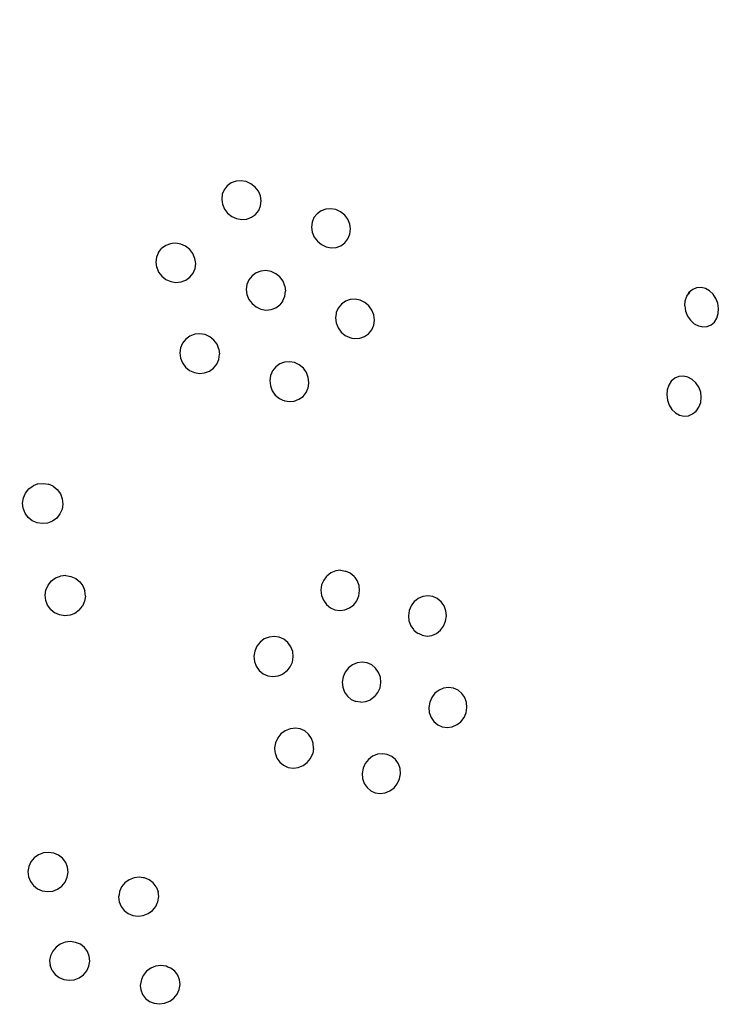
# Model space of a CAD drawing. Units: centimetres. Extents: x -7261 to -417, y -2493 to 2914.
# Drawn here: x -3151 to -3104, y 552 to 617 of the extents above; entities that cross this region are included whole.
import ezdxf

# ---------------------------------------------------------------- set-up
doc = ezdxf.new("R2010")
doc.units = ezdxf.units.CM
doc.layers.add('Размеры', color=1, linetype='Continuous', lineweight=5)
doc.dimstyles.new('размеры Маф', dxfattribs={"dimtxt": 150, "dimasz": 50, "dimexe": 50, "dimexo": 0.0625, "dimgap": 0.09, "dimtad": 1, "dimdec": 0, "dimzin": 0, "dimdsep": 46, "dimtxsty": 'Standard', "dimblk": 'ARCHTICK', "dimcen": 0.09, "dimdle": 50, "dimclrd": 256, "dimclre": 256, "dimclrt": 256, "dimadec": 0, "dimazin": 0, "dimtfac": 1, "dimtdec": 0, "dimtix": 1, "dimtofl": 0, "dimtmove": 0, "dimatfit": 3, "dimfxl": 1, "dimtolj": 1, "dimtzin": 0, "dimlwd": -1, "dimlwe": -1, "dimarcsym": 1})

# ---------------------------------------------------------------- blocks, each defined once
blk = doc.blocks.new('_ArchTick')
at = {"color": 0, "linetype": 'ByBlock', "const_width": 0.15}
blk.add_lwpolyline([(-0.5, -0.5), (0.5, 0.5)], dxfattribs=at)
blk = doc.blocks.new('*D12')
at = {"layer": 'Defpoints', "color": 0, "transparency": 16777216}
for p in [(-7210.916, 777.711), (-1311.375, -105.87), (-1311.375, -2442.562)]:
    blk.add_point(p, dxfattribs=at)
at = {"layer": 'Размеры', "transparency": 16777216}
for p, q in [((-7210.916, 777.648), (-7210.916, -2492.562)), ((-1311.375, -105.933), (-1311.375, -2492.562)), ((-7260.916, -2442.562), (-1261.375, -2442.562))]:
    blk.add_line(p, q, dxfattribs=at)
at = {"layer": 'Размеры', "transparency": 16777216, "xscale": 50, "yscale": 50, "zscale": 50, "rotation": 180}
blk.add_blockref('_ArchTick', (-7210.916, -2442.562), dxfattribs=at)
at = {"layer": 'Размеры', "transparency": 16777216, "xscale": 50, "yscale": 50, "zscale": 50}
blk.add_blockref('_ArchTick', (-1311.375, -2442.562), dxfattribs=at)
at = {"layer": 'Размеры', "transparency": 16777216, "insert": (-4261.145, -2367.472), "char_height": 150, "attachment_point": 5}
blk.add_mtext('\\A1;5900', dxfattribs=at)
blk = doc.blocks.new('*D13')
at = {"layer": 'Defpoints', "color": 0, "transparency": 16777216}
for p in [(-4016.113, 2864.256), (-4016.113, -1605.87), (-466.954, -1605.87)]:
    blk.add_point(p, dxfattribs=at)
at = {"layer": 'Размеры', "transparency": 16777216}
for p, q in [((-466.954, 2914.256), (-466.954, -1655.87)), ((-4016.05, 2864.256), (-416.954, 2864.256)), ((-4016.05, -1605.87), (-416.954, -1605.87))]:
    blk.add_line(p, q, dxfattribs=at)
at = {"layer": 'Размеры', "transparency": 16777216, "xscale": 50, "yscale": 50, "zscale": 50}
for p, rotation in [((-466.954, 2864.256), 90), ((-466.954, -1605.87), 270)]:
    blk.add_blockref('_ArchTick', p, dxfattribs=dict(at, rotation=rotation))
at = {"layer": 'Размеры', "transparency": 16777216, "insert": (-542.044, 629.193), "char_height": 150, "attachment_point": 5, "rotation": 90}
blk.add_mtext('\\A1;4470', dxfattribs=at)
blk = doc.blocks.new('*D14')
at = {"layer": 'Defpoints', "color": 0, "transparency": 16777216}
for p in [(-5372.615, 997.613), (-2906.692, 353.435), (-2906.692, -746.157)]:
    blk.add_point(p, dxfattribs=at)
at = {"layer": 'Размеры', "transparency": 16777216}
for p, q in [((-5372.615, 997.551), (-5372.615, -796.157)), ((-2906.692, 353.372), (-2906.692, -796.157)), ((-5422.615, -746.157), (-2856.692, -746.157))]:
    blk.add_line(p, q, dxfattribs=at)
at = {"layer": 'Размеры', "transparency": 16777216, "xscale": 50, "yscale": 50, "zscale": 50, "rotation": 180}
blk.add_blockref('_ArchTick', (-5372.615, -746.157), dxfattribs=at)
at = {"layer": 'Размеры', "transparency": 16777216, "xscale": 50, "yscale": 50, "zscale": 50}
blk.add_blockref('_ArchTick', (-2906.692, -746.157), dxfattribs=at)
at = {"layer": 'Размеры', "transparency": 16777216, "insert": (-4139.653, -671.067), "char_height": 150, "attachment_point": 5}
blk.add_mtext('\\A1;2466', dxfattribs=at)
blk = doc.blocks.new('*D15')
at = {"layer": 'Defpoints', "color": 0, "transparency": 16777216}
for p in [(-4846.226, 1361.853), (-4324.972, -115.035), (-2246.077, -115.035)]:
    blk.add_point(p, dxfattribs=at)
at = {"layer": 'Размеры', "transparency": 16777216}
for p, q in [((-2246.077, 1411.853), (-2246.077, -165.035)), ((-4846.163, 1361.853), (-2196.077, 1361.853)), ((-4324.909, -115.035), (-2196.077, -115.035))]:
    blk.add_line(p, q, dxfattribs=at)
at = {"layer": 'Размеры', "transparency": 16777216, "xscale": 50, "yscale": 50, "zscale": 50}
for p, rotation in [((-2246.077, 1361.853), 90), ((-2246.077, -115.035), 270)]:
    blk.add_blockref('_ArchTick', p, dxfattribs=dict(at, rotation=rotation))
at = {"layer": 'Размеры', "transparency": 16777216, "insert": (-2321.167, 623.409), "char_height": 150, "attachment_point": 5, "rotation": 90}
blk.add_mtext('\\A1;1477', dxfattribs=at)

msp = doc.modelspace()

# ---------------------------------------------------------------- linework, layer by layer
for p, q in [((-3136.171, 606.455), (-3136.484, 606.34)), ((-3135.834, 606.484), (-3136.171, 606.455)), ((-3135.495, 606.425), (-3135.834, 606.484)), ((-3136.954, 605.89), (-3137.08, 605.586)), ((-3136.751, 606.147), (-3136.954, 605.89)), ((-3136.484, 606.34), (-3136.751, 606.147)), ((-3135.187, 606.288), (-3135.495, 606.425)), ((-3134.904, 606.068), (-3135.187, 606.288)), ((-3134.692, 605.793), (-3134.904, 606.068)), ((-3134.556, 605.477), (-3134.692, 605.793)), ((-3137.08, 605.586), (-3137.119, 605.256)), ((-3137.119, 605.256), (-3137.088, 605.054)), ((-3134.506, 605.143), (-3134.556, 605.477)), ((-3134.545, 604.813), (-3134.506, 605.143)), ((-3137.088, 605.054), (-3137.07, 604.92)), ((-3137.07, 604.92), (-3136.936, 604.603)), ((-3136.936, 604.603), (-3136.726, 604.327)), ((-3134.873, 604.252), (-3134.67, 604.509)), ((-3134.67, 604.509), (-3134.545, 604.813)), ((-3130.536, 604.491), (-3130.802, 604.299)), ((-3130.224, 604.604), (-3130.536, 604.491)), ((-3129.889, 604.631), (-3130.224, 604.604)), ((-3129.553, 604.57), (-3129.889, 604.631)), ((-3129.239, 604.426), (-3129.553, 604.57)), ((-3136.726, 604.327), (-3136.452, 604.111)), ((-3136.452, 604.111), (-3136.134, 603.97)), ((-3136.134, 603.97), (-3135.793, 603.913)), ((-3135.793, 603.913), (-3135.501, 603.94)), ((-3135.501, 603.94), (-3135.453, 603.945)), ((-3135.453, 603.945), (-3135.14, 604.059)), ((-3135.14, 604.059), (-3134.873, 604.252)), ((-3131.005, 604.042), (-3131.131, 603.737)), ((-3130.802, 604.299), (-3131.005, 604.042)), ((-3128.968, 604.207), (-3129.239, 604.426)), ((-3128.762, 603.926), (-3128.968, 604.207)), ((-3128.631, 603.606), (-3128.762, 603.926)), ((-3131.131, 603.737), (-3131.172, 603.405)), ((-3131.172, 603.405), (-3131.124, 603.069)), ((-3128.59, 603.303), (-3128.631, 603.606)), ((-3128.628, 602.934), (-3128.59, 603.303)), ((-3131.124, 603.069), (-3130.991, 602.751)), ((-3130.991, 602.751), (-3130.782, 602.473)), ((-3128.959, 602.37), (-3128.755, 602.628)), ((-3128.755, 602.628), (-3128.628, 602.934)), ((-3141.307, 601.731), (-3141.099, 601.993)), ((-3140.827, 602.19), (-3141.099, 601.993)), ((-3140.509, 602.309), (-3140.827, 602.19)), ((-3140.403, 602.32), (-3140.509, 602.309)), ((-3140.168, 602.342), (-3140.403, 602.32)), ((-3139.827, 602.285), (-3140.168, 602.342)), ((-3139.509, 602.144), (-3139.827, 602.285)), ((-3139.235, 601.928), (-3139.509, 602.144)), ((-3139.025, 601.652), (-3139.235, 601.928)), ((-3130.782, 602.473), (-3130.514, 602.252)), ((-3130.514, 602.252), (-3130.202, 602.105)), ((-3130.202, 602.105), (-3129.868, 602.041)), ((-3129.868, 602.041), (-3129.535, 602.067)), ((-3129.535, 602.067), (-3129.225, 602.179)), ((-3129.225, 602.179), (-3128.959, 602.37)), ((-3141.436, 601.424), (-3141.478, 601.09)), ((-3141.307, 601.731), (-3141.436, 601.424)), ((-3138.891, 601.335), (-3139.025, 601.652)), ((-3138.844, 600.997), (-3138.891, 601.335)), ((-3141.478, 601.09), (-3141.433, 600.751)), ((-3141.433, 600.751), (-3141.402, 600.677)), ((-3141.402, 600.677), (-3141.302, 600.432)), ((-3139.017, 600.355), (-3138.887, 600.663)), ((-3138.887, 600.663), (-3138.844, 600.997)), ((-3141.302, 600.432), (-3141.092, 600.154)), ((-3141.092, 600.154), (-3140.819, 599.938)), ((-3140.819, 599.938), (-3140.5, 599.798)), ((-3139.495, 599.898), (-3139.224, 600.094)), ((-3139.224, 600.094), (-3139.017, 600.355)), ((-3135.319, 599.92), (-3135.449, 599.612)), ((-3135.111, 600.181), (-3135.319, 599.92)), ((-3134.841, 600.377), (-3135.111, 600.181)), ((-3134.525, 600.494), (-3134.841, 600.377)), ((-3134.187, 600.524), (-3134.525, 600.494)), ((-3133.848, 600.466), (-3134.187, 600.524)), ((-3133.533, 600.322), (-3133.848, 600.466)), ((-3133.261, 600.104), (-3133.533, 600.322)), ((-3133.055, 599.823), (-3133.261, 600.104)), ((-3140.5, 599.798), (-3140.157, 599.743)), ((-3140.157, 599.743), (-3139.814, 599.777)), ((-3139.814, 599.777), (-3139.623, 599.85)), ((-3139.623, 599.85), (-3139.495, 599.898)), ((-3135.449, 599.612), (-3135.493, 599.276)), ((-3135.493, 599.276), (-3135.448, 598.937)), ((-3132.927, 599.501), (-3133.055, 599.823)), ((-3132.927, 599.501), (-3132.883, 599.16)), ((-3105.908, 599.281), (-3106.053, 599.154)), ((-3105.648, 599.392), (-3105.908, 599.281)), ((-3105.36, 599.415), (-3105.648, 599.392)), ((-3105.072, 599.348), (-3105.36, 599.415)), ((-3104.799, 599.196), (-3105.072, 599.348)), ((-3135.448, 598.937), (-3135.316, 598.618)), ((-3135.316, 598.618), (-3135.108, 598.339)), ((-3133.06, 598.514), (-3132.929, 598.824)), ((-3132.929, 598.824), (-3132.883, 599.16)), ((-3128.616, 598.608), (-3128.925, 598.497)), ((-3128.284, 598.632), (-3128.616, 598.608)), ((-3127.952, 598.567), (-3128.284, 598.632)), ((-3106.403, 598.521), (-3106.299, 598.831)), ((-3106.299, 598.831), (-3106.189, 598.995)), ((-3106.189, 598.995), (-3106.14, 599.12)), ((-3106.125, 599.091), (-3106.189, 598.995)), ((-3106.14, 599.12), (-3106.053, 599.154)), ((-3106.14, 599.12), (-3106.125, 599.091)), ((-3106.053, 599.154), (-3106.125, 599.091)), ((-3104.56, 598.97), (-3104.799, 599.196)), ((-3104.372, 598.685), (-3104.56, 598.97)), ((-3104.247, 598.36), (-3104.372, 598.685)), ((-3135.108, 598.339), (-3134.839, 598.118)), ((-3134.839, 598.118), (-3134.526, 597.973)), ((-3134.526, 597.973), (-3134.189, 597.912)), ((-3133.852, 597.941), (-3133.538, 598.057)), ((-3133.538, 598.057), (-3133.268, 598.252)), ((-3133.06, 598.514), (-3133.268, 598.252)), ((-3129.395, 598.047), (-3129.524, 597.74)), ((-3129.191, 598.305), (-3129.395, 598.047)), ((-3128.925, 598.497), (-3129.191, 598.305)), ((-3127.643, 598.417), (-3127.952, 598.567)), ((-3127.378, 598.192), (-3127.643, 598.417)), ((-3127.175, 597.909), (-3127.378, 598.192)), ((-3106.431, 598.183), (-3106.403, 598.521)), ((-3106.431, 598.183), (-3106.38, 597.84)), ((-3104.194, 598.018), (-3104.247, 598.36)), ((-3104.216, 597.681), (-3104.194, 598.018)), ((-3134.189, 597.912), (-3133.852, 597.941)), ((-3129.53, 597.693), (-3129.571, 597.402)), ((-3129.571, 597.402), (-3129.53, 597.059)), ((-3129.524, 597.74), (-3129.53, 597.693)), ((-3127.048, 597.586), (-3127.175, 597.909)), ((-3127.005, 597.245), (-3127.048, 597.586)), ((-3106.38, 597.84), (-3106.254, 597.515)), ((-3106.254, 597.515), (-3106.062, 597.231)), ((-3104.475, 597.115), (-3104.312, 597.373)), ((-3104.312, 597.373), (-3104.216, 597.681)), ((-3129.53, 597.059), (-3129.403, 596.735)), ((-3129.403, 596.735), (-3129.2, 596.451)), ((-3127.178, 596.601), (-3127.049, 596.909)), ((-3127.049, 596.909), (-3127.005, 597.245)), ((-3106.062, 597.231), (-3105.816, 597.007)), ((-3105.816, 597.007), (-3105.533, 596.857)), ((-3105.533, 596.857), (-3105.422, 596.834)), ((-3105.422, 596.834), (-3105.24, 596.792)), ((-3105.24, 596.792), (-3104.956, 596.814)), ((-3104.956, 596.814), (-3104.695, 596.924)), ((-3104.695, 596.924), (-3104.475, 597.115)), ((-3139.501, 595.986), (-3139.713, 595.721)), ((-3139.226, 596.186), (-3139.501, 595.986)), ((-3138.907, 596.307), (-3139.226, 596.186)), ((-3138.566, 596.34), (-3138.907, 596.307)), ((-3138.225, 596.284), (-3138.566, 596.34)), ((-3137.908, 596.141), (-3138.225, 596.284)), ((-3137.636, 595.923), (-3137.908, 596.141)), ((-3129.2, 596.451), (-3128.934, 596.228)), ((-3128.934, 596.228), (-3128.623, 596.081)), ((-3128.623, 596.081), (-3128.49, 596.056)), ((-3128.49, 596.056), (-3128.29, 596.017)), ((-3128.29, 596.017), (-3127.958, 596.041)), ((-3127.958, 596.041), (-3127.648, 596.152)), ((-3127.648, 596.152), (-3127.382, 596.343)), ((-3127.382, 596.343), (-3127.178, 596.601)), ((-3139.847, 595.408), (-3139.895, 595.07)), ((-3139.713, 595.721), (-3139.847, 595.408)), ((-3137.43, 595.642), (-3137.636, 595.923)), ((-3137.303, 595.319), (-3137.43, 595.642)), ((-3139.895, 595.07), (-3139.852, 594.728)), ((-3139.852, 594.728), (-3139.723, 594.407)), ((-3137.311, 594.636), (-3137.262, 594.976)), ((-3137.303, 595.319), (-3137.262, 594.976)), ((-3139.723, 594.407), (-3139.516, 594.127)), ((-3139.516, 594.127), (-3139.246, 593.907)), ((-3137.932, 593.858), (-3137.658, 594.057)), ((-3137.658, 594.057), (-3137.446, 594.323)), ((-3137.446, 594.323), (-3137.311, 594.636)), ((-3133.542, 594.148), (-3133.75, 593.886)), ((-3133.272, 594.343), (-3133.542, 594.148)), ((-3132.958, 594.458), (-3133.272, 594.343)), ((-3132.622, 594.486), (-3132.958, 594.458)), ((-3132.287, 594.424), (-3132.622, 594.486)), ((-3131.976, 594.276), (-3132.287, 594.424)), ((-3131.71, 594.053), (-3131.976, 594.276)), ((-3131.506, 593.77), (-3131.71, 594.053)), ((-3139.246, 593.907), (-3138.931, 593.764)), ((-3138.931, 593.764), (-3138.591, 593.706)), ((-3138.591, 593.706), (-3138.251, 593.738)), ((-3138.251, 593.738), (-3137.932, 593.858)), ((-3133.885, 593.573), (-3133.935, 593.232)), ((-3133.804, 593.76), (-3133.885, 593.573)), ((-3133.75, 593.886), (-3133.804, 593.76)), ((-3131.38, 593.446), (-3131.506, 593.77)), ((-3131.339, 593.103), (-3131.38, 593.446)), ((-3107.096, 593.386), (-3107.328, 593.192)), ((-3106.823, 593.499), (-3107.096, 593.386)), ((-3106.526, 593.525), (-3106.823, 593.499)), ((-3106.226, 593.461), (-3106.526, 593.525)), ((-3105.943, 593.312), (-3106.226, 593.461)), ((-3133.935, 593.232), (-3133.896, 592.887)), ((-3133.896, 592.887), (-3133.77, 592.562)), ((-3131.521, 592.452), (-3131.387, 592.764)), ((-3131.387, 592.764), (-3131.372, 592.869)), ((-3131.372, 592.869), (-3131.339, 593.103)), ((-3107.502, 592.932), (-3107.606, 592.622)), ((-3107.328, 593.192), (-3107.502, 592.932)), ((-3105.697, 593.087), (-3105.943, 593.312)), ((-3105.505, 592.803), (-3105.697, 593.087)), ((-3105.379, 592.478), (-3105.505, 592.803)), ((-3133.77, 592.562), (-3133.566, 592.279)), ((-3133.566, 592.279), (-3133.299, 592.057)), ((-3132, 591.993), (-3131.73, 592.189)), ((-3131.73, 592.189), (-3131.521, 592.452)), ((-3107.606, 592.622), (-3107.634, 592.284)), ((-3107.634, 592.284), (-3107.583, 591.941)), ((-3105.381, 591.791), (-3105.341, 592.132)), ((-3105.341, 592.132), (-3105.379, 592.478)), ((-3133.299, 592.057), (-3133.058, 591.946)), ((-3133.058, 591.946), (-3132.986, 591.911)), ((-3132.986, 591.911), (-3132.932, 591.902)), ((-3132.932, 591.902), (-3132.635, 591.852)), ((-3132.635, 591.852), (-3132.314, 591.878)), ((-3132.314, 591.878), (-3132, 591.993)), ((-3107.583, 591.941), (-3107.471, 591.613)), ((-3107.471, 591.613), (-3107.291, 591.326)), ((-3105.679, 591.216), (-3105.496, 591.479)), ((-3105.496, 591.479), (-3105.381, 591.791)), ((-3107.291, 591.326), (-3107.055, 591.099)), ((-3107.055, 591.099), (-3106.781, 590.947)), ((-3106.781, 590.947), (-3106.486, 590.882)), ((-3106.486, 590.882), (-3106.191, 590.907)), ((-3106.191, 590.907), (-3105.915, 591.021)), ((-3105.915, 591.021), (-3105.679, 591.216)), ((-3149.897, 586.051), (-3149.616, 586.257)), ((-3149.292, 586.383), (-3149.616, 586.257)), ((-3149.292, 586.383), (-3148.958, 586.419)), ((-3148.958, 586.419), (-3148.601, 586.367)), ((-3148.283, 586.227), (-3148.601, 586.367)), ((-3148.283, 586.227), (-3148.011, 586.009)), ((-3150.256, 585.461), (-3150.115, 585.78)), ((-3150.115, 585.78), (-3149.897, 586.051)), ((-3148.011, 586.009), (-3147.805, 585.728)), ((-3147.805, 585.728), (-3147.68, 585.403)), ((-3150.309, 585.117), (-3150.256, 585.461)), ((-3150.273, 584.783), (-3150.309, 585.117)), ((-3147.644, 585.044), (-3147.695, 584.713)), ((-3147.68, 585.403), (-3147.644, 585.044)), ((-3150.146, 584.446), (-3150.273, 584.783)), ((-3149.94, 584.165), (-3150.146, 584.446)), ((-3147.836, 584.394), (-3148.054, 584.123)), ((-3147.695, 584.713), (-3147.836, 584.394)), ((-3149.669, 583.947), (-3149.94, 584.165)), ((-3149.338, 583.805), (-3149.669, 583.947)), ((-3149.006, 583.753), (-3149.338, 583.805)), ((-3148.66, 583.791), (-3149.006, 583.753)), ((-3148.335, 583.917), (-3148.66, 583.791)), ((-3148.054, 584.123), (-3148.335, 583.917)), ((-3129.878, 580.485), (-3130.149, 580.277)), ((-3129.568, 580.616), (-3129.878, 580.485)), ((-3129.237, 580.658), (-3129.568, 580.616)), ((-3129.237, 580.658), (-3128.907, 580.608)), ((-3128.6, 580.471), (-3128.907, 580.608)), ((-3128.338, 580.256), (-3128.6, 580.471)), ((-3148.767, 579.351), (-3148.626, 579.67)), ((-3148.626, 579.67), (-3148.398, 579.949)), ((-3148.398, 579.949), (-3148.127, 580.147)), ((-3148.127, 580.147), (-3147.802, 580.273)), ((-3147.456, 580.311), (-3147.802, 580.273)), ((-3147.456, 580.311), (-3147.112, 580.257)), ((-3147.112, 580.257), (-3146.793, 580.117)), ((-3146.793, 580.117), (-3146.522, 579.899)), ((-3146.522, 579.899), (-3146.323, 579.628)), ((-3130.496, 579.683), (-3130.547, 579.338)), ((-3130.36, 580.003), (-3130.496, 579.683)), ((-3130.198, 580.213), (-3130.36, 580.003)), ((-3130.149, 580.277), (-3130.198, 580.213)), ((-3128.276, 580.169), (-3128.338, 580.256)), ((-3128.139, 579.977), (-3128.276, 580.169)), ((-3128.018, 579.653), (-3128.139, 579.977)), ((-3148.82, 579.007), (-3148.767, 579.351)), ((-3146.323, 579.628), (-3146.19, 579.293)), ((-3146.152, 578.947), (-3146.19, 579.293)), ((-3130.547, 579.338), (-3130.509, 578.992)), ((-3128.031, 578.962), (-3127.981, 579.307)), ((-3127.981, 579.307), (-3128.018, 579.653)), ((-3148.778, 578.649), (-3148.82, 579.007)), ((-3148.656, 578.336), (-3148.778, 578.649)), ((-3146.206, 578.603), (-3146.346, 578.284)), ((-3146.152, 578.947), (-3146.206, 578.603)), ((-3130.509, 578.992), (-3130.385, 578.668)), ((-3130.385, 578.668), (-3130.183, 578.388)), ((-3130.183, 578.388), (-3130.025, 578.259)), ((-3128.642, 578.158), (-3128.373, 578.367)), ((-3128.373, 578.367), (-3128.165, 578.642)), ((-3128.165, 578.642), (-3128.031, 578.962)), ((-3124.357, 578.583), (-3124.565, 578.309)), ((-3124.25, 578.666), (-3124.357, 578.583)), ((-3124.091, 578.793), (-3124.25, 578.666)), ((-3123.785, 578.924), (-3124.091, 578.793)), ((-3123.459, 578.968), (-3123.785, 578.924)), ((-3123.135, 578.921), (-3123.459, 578.968)), ((-3122.835, 578.785), (-3123.135, 578.921)), ((-3122.579, 578.572), (-3122.835, 578.785)), ((-3122.385, 578.294), (-3122.579, 578.572)), ((-3148.451, 578.055), (-3148.656, 578.336)), ((-3148.451, 578.055), (-3148.179, 577.837)), ((-3147.861, 577.697), (-3148.179, 577.837)), ((-3146.857, 577.802), (-3147.17, 577.681)), ((-3146.565, 578.012), (-3146.857, 577.802)), ((-3146.565, 578.012), (-3146.346, 578.284)), ((-3130.025, 578.259), (-3129.92, 578.172)), ((-3129.92, 578.172), (-3129.614, 578.035)), ((-3129.614, 578.035), (-3129.284, 577.986)), ((-3129.284, 577.986), (-3128.953, 578.028)), ((-3128.953, 578.028), (-3128.642, 578.158)), ((-3124.699, 577.988), (-3124.749, 577.643)), ((-3124.565, 578.309), (-3124.699, 577.988)), ((-3122.266, 577.972), (-3122.385, 578.294)), ((-3122.232, 577.636), (-3122.266, 577.972)), ((-3147.516, 577.643), (-3147.861, 577.697)), ((-3147.17, 577.681), (-3147.516, 577.643)), ((-3124.749, 577.643), (-3124.713, 577.297)), ((-3124.713, 577.297), (-3124.591, 576.974)), ((-3122.413, 576.96), (-3122.281, 577.281)), ((-3122.281, 577.281), (-3122.232, 577.636)), ((-3124.591, 576.974), (-3124.421, 576.734)), ((-3124.421, 576.734), (-3124.394, 576.695)), ((-3124.394, 576.695), (-3124.138, 576.481)), ((-3123.838, 576.346), (-3124.138, 576.481)), ((-3123.188, 576.342), (-3122.882, 576.474)), ((-3122.882, 576.474), (-3122.618, 576.684)), ((-3122.618, 576.684), (-3122.413, 576.96)), ((-3134.575, 575.896), (-3134.789, 575.624)), ((-3134.3, 576.104), (-3134.575, 575.896)), ((-3133.983, 576.232), (-3134.3, 576.104)), ((-3133.645, 576.272), (-3133.983, 576.232)), ((-3133.31, 576.221), (-3133.645, 576.272)), ((-3133, 576.083), (-3133.31, 576.221)), ((-3132.736, 575.867), (-3133, 576.083)), ((-3132.536, 575.588), (-3132.736, 575.867)), ((-3123.838, 576.346), (-3123.514, 576.299)), ((-3123.514, 576.299), (-3123.188, 576.342)), ((-3134.927, 575.304), (-3134.983, 574.961)), ((-3134.789, 575.624), (-3134.927, 575.304)), ((-3132.414, 575.265), (-3132.536, 575.588)), ((-3132.379, 574.919), (-3132.414, 575.265)), ((-3134.983, 574.961), (-3134.95, 574.616)), ((-3134.95, 574.616), (-3134.83, 574.293)), ((-3132.572, 574.256), (-3132.432, 574.575)), ((-3132.432, 574.575), (-3132.379, 574.919)), ((-3128.144, 574.525), (-3128.456, 574.395)), ((-3127.812, 574.566), (-3128.144, 574.525)), ((-3127.482, 574.517), (-3127.812, 574.566)), ((-3127.177, 574.381), (-3127.482, 574.517)), ((-3134.83, 574.293), (-3134.632, 574.014)), ((-3134.632, 574.014), (-3134.369, 573.799)), ((-3134.369, 573.799), (-3134.059, 573.661)), ((-3132.789, 573.984), (-3133.065, 573.777)), ((-3132.789, 573.984), (-3132.572, 574.256)), ((-3128.939, 573.913), (-3129.076, 573.593)), ((-3128.728, 574.186), (-3128.939, 573.913)), ((-3128.456, 574.395), (-3128.728, 574.186)), ((-3126.918, 574.166), (-3127.177, 574.381)), ((-3126.723, 573.888), (-3126.918, 574.166)), ((-3126.604, 573.566), (-3126.723, 573.888)), ((-3134.059, 573.661), (-3133.723, 573.61)), ((-3133.723, 573.61), (-3133.384, 573.65)), ((-3133.384, 573.65), (-3133.065, 573.777)), ((-3129.076, 573.593), (-3129.133, 573.25)), ((-3129.133, 573.25), (-3129.102, 572.906)), ((-3126.624, 572.876), (-3126.57, 573.22)), ((-3126.57, 573.22), (-3126.604, 573.566)), ((-3129.102, 572.906), (-3128.986, 572.584)), ((-3128.986, 572.584), (-3128.793, 572.307)), ((-3126.979, 572.285), (-3126.764, 572.558)), ((-3126.764, 572.558), (-3126.624, 572.876)), ((-3122.987, 572.508), (-3123.196, 572.234)), ((-3122.72, 572.718), (-3122.987, 572.508)), ((-3122.412, 572.849), (-3122.72, 572.718)), ((-3122.085, 572.892), (-3122.412, 572.849)), ((-3121.761, 572.844), (-3122.085, 572.892)), ((-3121.462, 572.709), (-3121.761, 572.844)), ((-3121.208, 572.496), (-3121.462, 572.709)), ((-3121.017, 572.22), (-3121.208, 572.496)), ((-3128.793, 572.307), (-3128.535, 572.093)), ((-3128.535, 572.093), (-3128.231, 571.956)), ((-3127.9, 571.907), (-3128.231, 571.956)), ((-3127.9, 571.907), (-3127.567, 571.948)), ((-3127.567, 571.948), (-3127.252, 572.077)), ((-3126.979, 572.285), (-3127.252, 572.077)), ((-3123.332, 571.914), (-3123.39, 571.571)), ((-3123.196, 572.234), (-3123.332, 571.914)), ((-3120.902, 571.898), (-3121.017, 572.22)), ((-3120.87, 571.554), (-3120.902, 571.898)), ((-3123.39, 571.571), (-3123.362, 571.228)), ((-3123.362, 571.228), (-3123.25, 570.907)), ((-3121.064, 570.891), (-3120.924, 571.21)), ((-3120.924, 571.21), (-3120.87, 571.554)), ((-3123.25, 570.907), (-3123.061, 570.631)), ((-3123.061, 570.631), (-3122.809, 570.418)), ((-3121.518, 570.431), (-3121.276, 570.618)), ((-3121.276, 570.618), (-3121.064, 570.891)), ((-3132.912, 570.024), (-3133.191, 569.817)), ((-3132.592, 570.151), (-3132.912, 570.024)), ((-3132.389, 570.174), (-3132.592, 570.151)), ((-3132.254, 570.191), (-3132.389, 570.174)), ((-3131.923, 570.141), (-3132.254, 570.191)), ((-3131.618, 570.005), (-3131.923, 570.141)), ((-3131.361, 569.791), (-3131.618, 570.005)), ((-3122.809, 570.418), (-3122.51, 570.284)), ((-3122.51, 570.284), (-3122.185, 570.236)), ((-3122.185, 570.236), (-3121.857, 570.279)), ((-3121.857, 570.279), (-3121.518, 570.431)), ((-3133.553, 569.228), (-3133.611, 568.885)), ((-3133.41, 569.546), (-3133.553, 569.228)), ((-3133.191, 569.817), (-3133.41, 569.546)), ((-3131.17, 569.514), (-3131.361, 569.791)), ((-3131.056, 569.193), (-3131.17, 569.514)), ((-3133.611, 568.885), (-3133.588, 568.622)), ((-3133.588, 568.622), (-3133.581, 568.541)), ((-3131.028, 568.85), (-3131.088, 568.507)), ((-3131.028, 568.85), (-3131.056, 569.193)), ((-3133.581, 568.541), (-3133.562, 568.49)), ((-3133.562, 568.49), (-3133.457, 568.208)), ((-3133.457, 568.208), (-3133.274, 567.943)), ((-3133.274, 567.943), (-3133.018, 567.729)), ((-3131.726, 567.711), (-3131.449, 567.918)), ((-3131.449, 567.918), (-3131.232, 568.19)), ((-3131.232, 568.19), (-3131.088, 568.507)), ((-3127.395, 568.122), (-3127.613, 567.851)), ((-3127.119, 568.329), (-3127.395, 568.122)), ((-3126.847, 568.44), (-3127.119, 568.329)), ((-3126.803, 568.458), (-3126.847, 568.44)), ((-3126.472, 568.5), (-3126.803, 568.458)), ((-3126.146, 568.452), (-3126.472, 568.5)), ((-3125.848, 568.317), (-3126.146, 568.452)), ((-3125.597, 568.105), (-3125.848, 568.317)), ((-3125.41, 567.83), (-3125.597, 568.105)), ((-3133.018, 567.729), (-3132.713, 567.593)), ((-3132.713, 567.593), (-3132.381, 567.543)), ((-3132.381, 567.543), (-3132.043, 567.583)), ((-3132.043, 567.583), (-3131.944, 567.622)), ((-3131.944, 567.622), (-3131.726, 567.711)), ((-3127.756, 567.533), (-3127.816, 567.191)), ((-3127.613, 567.851), (-3127.756, 567.533)), ((-3125.301, 567.51), (-3125.41, 567.83)), ((-3125.276, 567.167), (-3125.301, 567.51)), ((-3127.816, 567.191), (-3127.789, 566.848)), ((-3127.789, 566.848), (-3127.744, 566.72)), ((-3127.744, 566.72), (-3127.678, 566.527)), ((-3125.482, 566.508), (-3125.338, 566.826)), ((-3125.338, 566.826), (-3125.276, 567.167)), ((-3127.678, 566.527), (-3127.491, 566.252)), ((-3127.491, 566.252), (-3127.24, 566.039)), ((-3127.24, 566.039), (-3126.941, 565.905)), ((-3126.285, 565.899), (-3125.972, 566.028)), ((-3125.972, 566.028), (-3125.698, 566.236)), ((-3125.698, 566.236), (-3125.482, 566.508)), ((-3126.941, 565.905), (-3126.616, 565.857)), ((-3126.616, 565.857), (-3126.285, 565.899)), ((-3149.541, 561.594), (-3149.761, 561.329)), ((-3149.259, 561.796), (-3149.541, 561.594)), ((-3148.934, 561.919), (-3149.259, 561.796)), ((-3148.588, 561.959), (-3148.934, 561.919)), ((-3148.245, 561.91), (-3148.588, 561.959)), ((-3147.928, 561.776), (-3148.245, 561.91)), ((-3147.659, 561.566), (-3147.928, 561.776)), ((-3147.455, 561.293), (-3147.659, 561.566)), ((-3149.903, 561.018), (-3149.959, 560.683)), ((-3149.761, 561.329), (-3149.903, 561.018)), ((-3147.331, 560.977), (-3147.455, 561.293)), ((-3147.296, 560.639), (-3147.331, 560.977)), ((-3149.959, 560.683), (-3149.923, 560.345)), ((-3149.923, 560.345), (-3149.799, 560.029)), ((-3147.493, 559.99), (-3147.351, 560.303)), ((-3147.351, 560.303), (-3147.296, 560.639)), ((-3143.25, 560.142), (-3143.531, 559.936)), ((-3142.926, 560.271), (-3143.25, 560.142)), ((-3142.581, 560.314), (-3142.926, 560.271)), ((-3142.319, 560.278), (-3142.581, 560.314)), ((-3142.239, 560.268), (-3142.319, 560.278)), ((-3141.923, 560.137), (-3142.239, 560.268)), ((-3141.655, 559.934), (-3141.923, 560.137)), ((-3149.799, 560.029), (-3149.596, 559.756)), ((-3149.596, 559.756), (-3149.326, 559.543)), ((-3149.326, 559.543), (-3149.008, 559.407)), ((-3148.318, 559.393), (-3147.993, 559.519)), ((-3147.993, 559.519), (-3147.712, 559.723)), ((-3147.712, 559.723), (-3147.493, 559.99)), ((-3143.75, 559.667), (-3143.891, 559.353)), ((-3143.531, 559.936), (-3143.75, 559.667)), ((-3141.453, 559.668), (-3141.655, 559.934)), ((-3141.453, 559.668), (-3141.33, 559.358)), ((-3149.008, 559.407), (-3148.664, 559.356)), ((-3148.664, 559.356), (-3148.318, 559.393)), ((-3143.924, 559.151), (-3143.947, 559.017)), ((-3143.947, 559.017), (-3143.912, 558.684)), ((-3143.891, 559.353), (-3143.924, 559.151)), ((-3141.351, 558.688), (-3141.296, 559.023)), ((-3141.296, 559.023), (-3141.33, 559.358)), ((-3143.912, 558.684), (-3143.79, 558.373)), ((-3143.79, 558.373), (-3143.588, 558.107)), ((-3141.713, 558.11), (-3141.493, 558.377)), ((-3141.493, 558.377), (-3141.395, 558.591)), ((-3141.395, 558.591), (-3141.351, 558.688)), ((-3143.588, 558.107), (-3143.32, 557.903)), ((-3143.32, 557.903), (-3143.004, 557.775)), ((-3143.004, 557.775), (-3142.663, 557.732)), ((-3142.663, 557.732), (-3142.318, 557.776)), ((-3142.318, 557.776), (-3141.994, 557.905)), ((-3141.994, 557.905), (-3141.713, 558.11)), ((-3148.098, 555.675), (-3148.319, 555.414)), ((-3147.816, 555.874), (-3148.098, 555.675)), ((-3147.49, 555.996), (-3147.816, 555.874)), ((-3147.145, 556.038), (-3147.49, 555.996)), ((-3146.802, 555.991), (-3147.145, 556.038)), ((-3146.486, 555.861), (-3146.802, 555.991)), ((-3146.218, 555.655), (-3146.486, 555.861)), ((-3146.015, 555.388), (-3146.218, 555.655)), ((-3148.463, 555.108), (-3148.519, 554.778)), ((-3148.319, 555.414), (-3148.463, 555.108)), ((-3145.893, 555.078), (-3146.015, 555.388)), ((-3145.859, 554.746), (-3145.893, 555.078)), ((-3148.519, 554.778), (-3148.485, 554.446)), ((-3148.363, 554.135), (-3148.485, 554.446)), ((-3146.058, 554.106), (-3145.915, 554.414)), ((-3145.915, 554.414), (-3145.859, 554.746)), ((-3141.82, 554.274), (-3142.101, 554.07)), ((-3141.496, 554.403), (-3141.82, 554.274)), ((-3141.151, 554.448), (-3141.496, 554.403)), ((-3140.81, 554.405), (-3141.151, 554.448)), ((-3140.684, 554.354), (-3140.81, 554.405)), ((-3140.495, 554.279), (-3140.684, 554.354)), ((-3140.228, 554.08), (-3140.495, 554.279)), ((-3148.363, 554.135), (-3148.16, 553.867)), ((-3148.16, 553.867), (-3147.891, 553.659)), ((-3147.891, 553.659), (-3147.574, 553.526)), ((-3146.885, 553.515), (-3146.56, 553.64)), ((-3146.56, 553.64), (-3146.278, 553.842)), ((-3146.278, 553.842), (-3146.058, 554.106)), ((-3142.32, 553.803), (-3142.443, 553.536)), ((-3142.101, 554.07), (-3142.32, 553.803)), ((-3140.027, 553.82), (-3140.228, 554.08)), ((-3139.906, 553.515), (-3140.027, 553.82)), ((-3147.574, 553.526), (-3147.231, 553.477)), ((-3147.231, 553.477), (-3146.885, 553.515)), ((-3142.443, 553.536), (-3142.517, 553.129)), ((-3142.517, 553.129), (-3142.487, 552.837)), ((-3139.93, 552.859), (-3139.873, 553.188)), ((-3139.873, 553.188), (-3139.906, 553.515)), ((-3142.487, 552.837), (-3142.366, 552.532)), ((-3142.366, 552.532), (-3142.165, 552.272)), ((-3142.165, 552.272), (-3141.899, 552.073)), ((-3140.567, 552.091), (-3140.294, 552.288)), ((-3140.294, 552.288), (-3140.074, 552.553)), ((-3140.074, 552.553), (-3139.93, 552.859)), ((-3141.899, 552.073), (-3141.584, 551.949)), ((-3141.584, 551.949), (-3141.243, 551.909)), ((-3141.243, 551.909), (-3140.899, 551.955)), ((-3140.899, 551.955), (-3140.567, 552.091))]:
    msp.add_line(p, q)

# ---------------------------------------------------------------- dimensions: what is measured, and where the dimension line sits
at = {"layer": 'Размеры'}
for base, p1, p2, picture, middle in [((-466.954, -1605.87), (-4016.113, 2864.256), (-4016.113, -1605.87), '*D13', (-542.044, 629.193)), ((-2246.077, -115.035), (-4846.226, 1361.853), (-4324.972, -115.035), '*D15', (-2321.167, 623.409))]:
    dim = msp.add_linear_dim(base=base, p1=p1, p2=p2, angle=90, dimstyle='размеры Маф', dxfattribs=at)
    dim.commit()
    dim.dimension.update_dxf_attribs({"geometry": picture, "text_midpoint": middle})
for base, p1, p2, picture, middle in [((-2906.692, -746.157), (-5372.615, 997.613), (-2906.692, 353.435), '*D14', (-4139.653, -671.067)), ((-1311.375, -2442.562), (-7210.916, 777.711), (-1311.375, -105.87), '*D12', (-4261.145, -2367.472))]:
    dim = msp.add_linear_dim(base=base, p1=p1, p2=p2, dimstyle='размеры Маф', dxfattribs=at)
    dim.commit()
    dim.dimension.update_dxf_attribs({"geometry": picture, "text_midpoint": middle})

doc.saveas('drawing.dxf')
